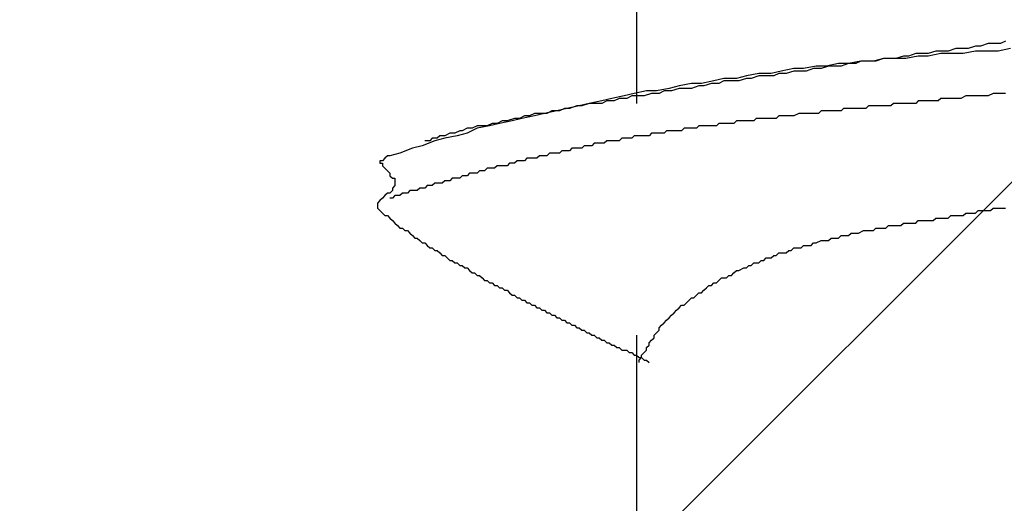
# Model space of a CAD drawing. Units: millimetres. Extents: x 0 to 2760, y 0 to 1910.
# Drawn here: x 1233 to 1238, y 864 to 866 of the extents above; entities that cross this region are included whole.
import ezdxf

# ---------------------------------------------------------------- set-up
doc = ezdxf.new("R2010")
doc.units = ezdxf.units.MM
doc.layers.add('HATCH', color=9, linetype='Continuous', lineweight=9)
doc.layers.add('KANAMONO_SCREW', color=4, linetype='Continuous')

msp = doc.modelspace()

# ---------------------------------------------------------------- linework, layer by layer
at = {"layer": 'HATCH', "linetype": 'Continuous'}
msp.add_line((1223.3325, 850), (1258.3325, 885), dxfattribs=at)
at = {"layer": 'KANAMONO_SCREW'}
for p, q in [((1236.5887, 866.7509), (1236.5887, 865.5358)), ((1238.3549, 865.8365), (1238.3173, 865.8239)), ((1238.38, 865.8365), (1238.3549, 865.8365)), ((1238.4175, 865.8365), (1238.38, 865.8365)), ((1238.4426, 865.849), (1238.4175, 865.8365)), ((1237.9916, 865.7863), (1237.9541, 865.7738)), ((1238.0292, 865.7863), (1237.9916, 865.7863)), ((1238.0543, 865.7863), (1238.0292, 865.7863)), ((1238.0919, 865.7989), (1238.0543, 865.7863)), ((1238.1169, 865.7863), (1238.0543, 865.7738)), ((1238.1294, 865.7989), (1238.0919, 865.7989)), ((1238.1795, 865.7863), (1238.1169, 865.7863)), ((1238.1545, 865.7989), (1238.1294, 865.7989)), ((1238.1921, 865.8114), (1238.1545, 865.7989)), ((1238.2296, 865.7863), (1238.1795, 865.7863)), ((1238.2296, 865.8114), (1238.1921, 865.8114)), ((1238.2547, 865.8114), (1238.2296, 865.8114)), ((1238.2923, 865.7989), (1238.2296, 865.7863)), ((1238.2923, 865.8239), (1238.2547, 865.8114)), ((1238.3173, 865.8239), (1238.2923, 865.8239)), ((1238.3424, 865.7989), (1238.2923, 865.7989)), ((1238.405, 865.7989), (1238.3424, 865.7989)), ((1238.4676, 865.8114), (1238.405, 865.7989)), ((1237.6033, 865.7362), (1237.5407, 865.7237)), ((1237.6534, 865.7362), (1237.6033, 865.7362)), ((1237.6534, 865.7362), (1237.6159, 865.7237)), ((1237.7161, 865.7488), (1237.6534, 865.7362)), ((1237.691, 865.7362), (1237.6534, 865.7362)), ((1237.7161, 865.7488), (1237.691, 865.7362)), ((1237.7787, 865.7488), (1237.7161, 865.7488)), ((1237.7537, 865.7488), (1237.7161, 865.7488)), ((1237.7912, 865.7488), (1237.7537, 865.7488)), ((1237.8288, 865.7613), (1237.7787, 865.7488)), ((1237.8288, 865.7613), (1237.7912, 865.7488)), ((1237.8914, 865.7613), (1237.8288, 865.7613)), ((1237.8539, 865.7613), (1237.8288, 865.7613)), ((1237.8914, 865.7613), (1237.8539, 865.7613)), ((1237.929, 865.7738), (1237.8914, 865.7613)), ((1237.9415, 865.7613), (1237.8914, 865.7613)), ((1237.9541, 865.7738), (1237.929, 865.7738)), ((1238.0042, 865.7738), (1237.9415, 865.7613)), ((1238.0543, 865.7738), (1238.0042, 865.7738)), ((1237.2025, 865.6861), (1237.1399, 865.6736)), ((1237.2651, 865.6861), (1237.2025, 865.6861)), ((1237.3152, 865.6987), (1237.2651, 865.6861)), ((1237.3027, 865.6861), (1237.2777, 865.6736)), ((1237.3403, 865.6861), (1237.3027, 865.6861)), ((1237.3779, 865.7112), (1237.3152, 865.6987)), ((1237.3779, 865.6987), (1237.3403, 865.6861)), ((1237.428, 865.7112), (1237.3779, 865.7112)), ((1237.4154, 865.6987), (1237.3779, 865.6987)), ((1237.4405, 865.6987), (1237.4154, 865.6987)), ((1237.4906, 865.7237), (1237.428, 865.7112)), ((1237.4781, 865.7112), (1237.4405, 865.6987)), ((1237.5157, 865.7112), (1237.4781, 865.7112)), ((1237.5407, 865.7237), (1237.4906, 865.7237)), ((1237.5532, 865.7237), (1237.5157, 865.7112)), ((1237.5783, 865.7237), (1237.5532, 865.7237)), ((1237.6159, 865.7237), (1237.5783, 865.7237)), ((1236.8643, 865.636), (1236.8017, 865.6235)), ((1236.9144, 865.636), (1236.8643, 865.636)), ((1236.977, 865.6486), (1236.9144, 865.636)), ((1236.9645, 865.636), (1236.9269, 865.6235)), ((1237.0021, 865.636), (1236.9645, 865.636)), ((1237.0271, 865.6611), (1236.977, 865.6486)), ((1237.0271, 865.6486), (1237.0021, 865.636)), ((1237.0898, 865.6611), (1237.0271, 865.6611)), ((1237.0647, 865.6486), (1237.0271, 865.6486)), ((1237.1023, 865.6486), (1237.0647, 865.6486)), ((1237.1399, 865.6736), (1237.0898, 865.6611)), ((1237.1399, 865.6611), (1237.1023, 865.6486)), ((1237.1649, 865.6611), (1237.1399, 865.6611)), ((1237.2025, 865.6736), (1237.1649, 865.6611)), ((1237.2401, 865.6736), (1237.2025, 865.6736)), ((1237.2777, 865.6736), (1237.2401, 865.6736)), ((1236.5762, 865.5859), (1236.5261, 865.5734)), ((1236.6388, 865.5985), (1236.5762, 865.5859)), ((1236.6639, 865.5859), (1236.6263, 865.5734)), ((1236.6889, 865.5985), (1236.6388, 865.5985)), ((1236.7015, 865.5859), (1236.6639, 865.5859)), ((1236.7516, 865.611), (1236.6889, 865.5985)), ((1236.7265, 865.5985), (1236.7015, 865.5859)), ((1236.7641, 865.5985), (1236.7265, 865.5985)), ((1236.8017, 865.6235), (1236.7516, 865.611)), ((1236.8017, 865.611), (1236.7641, 865.5985)), ((1236.8267, 865.611), (1236.8017, 865.611)), ((1236.8643, 865.611), (1236.8267, 865.611)), ((1236.9019, 865.6235), (1236.8643, 865.611)), ((1236.9269, 865.6235), (1236.9019, 865.6235)), ((1238.38, 865.5859), (1238.3549, 865.5734)), ((1238.405, 865.5859), (1238.38, 865.5859)), ((1238.4301, 865.5859), (1238.405, 865.5859)), ((1238.4426, 865.5859), (1238.4301, 865.5859)), ((1236.3507, 865.5358), (1236.3006, 865.5233)), ((1236.3507, 865.5358), (1236.3132, 865.5233)), ((1236.4134, 865.5484), (1236.3507, 865.5358)), ((1236.3758, 865.5358), (1236.3507, 865.5358)), ((1236.4134, 865.5358), (1236.3758, 865.5358)), ((1236.4635, 865.5609), (1236.4134, 865.5484)), ((1236.4384, 865.5484), (1236.4134, 865.5358)), ((1236.476, 865.5484), (1236.4384, 865.5484)), ((1236.5261, 865.5734), (1236.4635, 865.5609)), ((1236.501, 865.5609), (1236.476, 865.5484)), ((1236.5386, 865.5609), (1236.501, 865.5609)), ((1236.5637, 865.5734), (1236.5386, 865.5609)), ((1236.6013, 865.5734), (1236.5637, 865.5734)), ((1236.6263, 865.5734), (1236.6013, 865.5734)), ((1237.8789, 865.5358), (1237.8664, 865.5233)), ((1237.8914, 865.5358), (1237.8789, 865.5358)), ((1237.904, 865.5358), (1237.8914, 865.5358)), ((1237.9165, 865.5358), (1237.904, 865.5358)), ((1237.929, 865.5358), (1237.9165, 865.5358)), ((1237.9415, 865.5358), (1237.929, 865.5358)), ((1237.9666, 865.5358), (1237.9415, 865.5358)), ((1237.9791, 865.5358), (1237.9666, 865.5358)), ((1237.9916, 865.5358), (1237.9791, 865.5358)), ((1238.0042, 865.5484), (1237.9916, 865.5358)), ((1238.0167, 865.5484), (1238.0042, 865.5484)), ((1238.0292, 865.5484), (1238.0167, 865.5484)), ((1238.0418, 865.5484), (1238.0292, 865.5484)), ((1238.0543, 865.5484), (1238.0418, 865.5484)), ((1238.0668, 865.5484), (1238.0543, 865.5484)), ((1238.0793, 865.5484), (1238.0668, 865.5484)), ((1238.1044, 865.5484), (1238.0793, 865.5484)), ((1238.1169, 865.5609), (1238.1044, 865.5484)), ((1238.1294, 865.5609), (1238.1169, 865.5609)), ((1238.142, 865.5609), (1238.1294, 865.5609)), ((1238.1545, 865.5609), (1238.142, 865.5609)), ((1238.167, 865.5609), (1238.1545, 865.5609)), ((1238.1795, 865.5609), (1238.167, 865.5609)), ((1238.1921, 865.5609), (1238.1795, 865.5609)), ((1238.2046, 865.5609), (1238.1921, 865.5609)), ((1238.2171, 865.5609), (1238.2046, 865.5609)), ((1238.2422, 865.5734), (1238.2171, 865.5609)), ((1238.2547, 865.5734), (1238.2422, 865.5734)), ((1238.2672, 865.5734), (1238.2547, 865.5734)), ((1238.2797, 865.5734), (1238.2672, 865.5734)), ((1238.2923, 865.5734), (1238.2797, 865.5734)), ((1238.3173, 865.5734), (1238.2923, 865.5734)), ((1238.3424, 865.5734), (1238.3173, 865.5734)), ((1238.3549, 865.5734), (1238.3424, 865.5734)), ((1236.0752, 865.4857), (1236.0501, 865.4732)), ((1236.1253, 865.4857), (1236.0752, 865.4732)), ((1236.1127, 865.4857), (1236.0752, 865.4857)), ((1236.1378, 865.4857), (1236.1127, 865.4857)), ((1236.1879, 865.4982), (1236.1253, 865.4857)), ((1236.1628, 865.4982), (1236.1378, 865.4857)), ((1236.2004, 865.4982), (1236.1628, 865.4982)), ((1236.238, 865.5108), (1236.1879, 865.4982)), ((1236.2255, 865.5108), (1236.2004, 865.4982)), ((1236.2505, 865.5108), (1236.2255, 865.5108)), ((1236.3006, 865.5233), (1236.238, 865.5108)), ((1236.2881, 865.5233), (1236.2505, 865.5108)), ((1236.3132, 865.5233), (1236.2881, 865.5233)), ((1237.4029, 865.4857), (1237.3779, 865.4732)), ((1237.4154, 865.4857), (1237.4029, 865.4857)), ((1237.428, 865.4857), (1237.4154, 865.4857)), ((1237.4405, 865.4857), (1237.428, 865.4857)), ((1237.453, 865.4857), (1237.4405, 865.4857)), ((1237.4656, 865.4857), (1237.453, 865.4857)), ((1237.4781, 865.4857), (1237.4656, 865.4857)), ((1237.4906, 865.4857), (1237.4781, 865.4857)), ((1237.5031, 865.4857), (1237.4906, 865.4857)), ((1237.5157, 865.4982), (1237.5031, 865.4857)), ((1237.5282, 865.4982), (1237.5157, 865.4982)), ((1237.5532, 865.4982), (1237.5282, 865.4982)), ((1237.5658, 865.4982), (1237.5532, 865.4982)), ((1237.5783, 865.4982), (1237.5658, 865.4982)), ((1237.5908, 865.4982), (1237.5783, 865.4982)), ((1237.6033, 865.4982), (1237.5908, 865.4982)), ((1237.6159, 865.4982), (1237.6033, 865.4982)), ((1237.6284, 865.5108), (1237.6159, 865.4982)), ((1237.6409, 865.5108), (1237.6284, 865.5108)), ((1237.6534, 865.5108), (1237.6409, 865.5108)), ((1237.666, 865.5108), (1237.6534, 865.5108)), ((1237.691, 865.5108), (1237.666, 865.5108)), ((1237.7035, 865.5108), (1237.691, 865.5108)), ((1237.7161, 865.5108), (1237.7035, 865.5108)), ((1237.7286, 865.5108), (1237.7161, 865.5108)), ((1237.7411, 865.5108), (1237.7286, 865.5108)), ((1237.7537, 865.5233), (1237.7411, 865.5108)), ((1237.7662, 865.5233), (1237.7537, 865.5233)), ((1237.7787, 865.5233), (1237.7662, 865.5233)), ((1237.7912, 865.5233), (1237.7787, 865.5233)), ((1237.8038, 865.5233), (1237.7912, 865.5233)), ((1237.8288, 865.5233), (1237.8038, 865.5233)), ((1237.8413, 865.5233), (1237.8288, 865.5233)), ((1237.8539, 865.5233), (1237.8413, 865.5233)), ((1237.8664, 865.5233), (1237.8539, 865.5233)), ((1235.8622, 865.4356), (1235.8372, 865.4231)), ((1235.8998, 865.4356), (1235.8497, 865.4231)), ((1235.8873, 865.4356), (1235.8622, 865.4356)), ((1235.9123, 865.4481), (1235.8873, 865.4356)), ((1235.9624, 865.4481), (1235.8998, 865.4356)), ((1235.9374, 865.4481), (1235.9123, 865.4481)), ((1235.9749, 865.4607), (1235.9374, 865.4481)), ((1236.0125, 865.4607), (1235.9624, 865.4481)), ((1236, 865.4607), (1235.9749, 865.4607)), ((1236.0251, 865.4732), (1236, 865.4607)), ((1236.0752, 865.4732), (1236.0125, 865.4607)), ((1236.0501, 865.4732), (1236.0251, 865.4732)), ((1237.0021, 865.4356), (1236.9896, 865.4231)), ((1237.0146, 865.4356), (1237.0021, 865.4356)), ((1237.0271, 865.4356), (1237.0146, 865.4356)), ((1237.0397, 865.4356), (1237.0271, 865.4356)), ((1237.0522, 865.4356), (1237.0397, 865.4356)), ((1237.0647, 865.4356), (1237.0522, 865.4356)), ((1237.0772, 865.4356), (1237.0647, 865.4356)), ((1237.0898, 865.4481), (1237.0772, 865.4356)), ((1237.1148, 865.4481), (1237.0898, 865.4481)), ((1237.1273, 865.4481), (1237.1148, 865.4481)), ((1237.1399, 865.4481), (1237.1273, 865.4481)), ((1237.1524, 865.4481), (1237.1399, 865.4481)), ((1237.1649, 865.4481), (1237.1524, 865.4481)), ((1237.1775, 865.4481), (1237.1649, 865.4481)), ((1237.19, 865.4607), (1237.1775, 865.4481)), ((1237.2025, 865.4607), (1237.19, 865.4607)), ((1237.215, 865.4607), (1237.2025, 865.4607)), ((1237.2276, 865.4607), (1237.215, 865.4607)), ((1237.2401, 865.4607), (1237.2276, 865.4607)), ((1237.2651, 865.4607), (1237.2401, 865.4607)), ((1237.2777, 865.4607), (1237.2651, 865.4607)), ((1237.2902, 865.4607), (1237.2777, 865.4607)), ((1237.3027, 865.4732), (1237.2902, 865.4607)), ((1237.3152, 865.4732), (1237.3027, 865.4732)), ((1237.3278, 865.4732), (1237.3152, 865.4732)), ((1237.3403, 865.4732), (1237.3278, 865.4732)), ((1237.3528, 865.4732), (1237.3403, 865.4732)), ((1237.3653, 865.4732), (1237.3528, 865.4732)), ((1237.3779, 865.4732), (1237.3653, 865.4732)), ((1235.6493, 865.3855), (1235.6242, 865.373)), ((1235.6743, 865.3855), (1235.6493, 865.3855)), ((1235.6994, 865.398), (1235.6743, 865.3855)), ((1235.737, 865.3855), (1235.6868, 865.373)), ((1235.7119, 865.398), (1235.6994, 865.398)), ((1235.737, 865.4106), (1235.7119, 865.398)), ((1235.7871, 865.4106), (1235.737, 865.3855)), ((1235.762, 865.4106), (1235.737, 865.4106)), ((1235.7871, 865.4231), (1235.762, 865.4106)), ((1235.8497, 865.4231), (1235.7871, 865.4106)), ((1235.8121, 865.4231), (1235.7871, 865.4231)), ((1235.8372, 865.4231), (1235.8121, 865.4231)), ((1236.6639, 865.3855), (1236.6514, 865.373)), ((1236.6764, 865.3855), (1236.6639, 865.3855)), ((1236.6889, 865.3855), (1236.6764, 865.3855)), ((1236.7015, 865.3855), (1236.6889, 865.3855)), ((1236.714, 865.3855), (1236.7015, 865.3855)), ((1236.7265, 865.3855), (1236.714, 865.3855)), ((1236.739, 865.398), (1236.7265, 865.3855)), ((1236.7516, 865.398), (1236.739, 865.398)), ((1236.7641, 865.398), (1236.7516, 865.398)), ((1236.7766, 865.398), (1236.7641, 865.398)), ((1236.8017, 865.398), (1236.7766, 865.398)), ((1236.8142, 865.398), (1236.8017, 865.398)), ((1236.8267, 865.4106), (1236.8142, 865.398)), ((1236.8392, 865.4106), (1236.8267, 865.4106)), ((1236.8518, 865.4106), (1236.8392, 865.4106)), ((1236.8643, 865.4106), (1236.8518, 865.4106)), ((1236.8768, 865.4106), (1236.8643, 865.4106)), ((1236.8894, 865.4106), (1236.8768, 865.4106)), ((1236.9019, 865.4231), (1236.8894, 865.4106)), ((1236.9144, 865.4231), (1236.9019, 865.4231)), ((1236.9269, 865.4231), (1236.9144, 865.4231)), ((1236.9395, 865.4231), (1236.9269, 865.4231)), ((1236.9645, 865.4231), (1236.9395, 865.4231)), ((1236.977, 865.4231), (1236.9645, 865.4231)), ((1236.9896, 865.4231), (1236.977, 865.4231)), ((1235.5741, 865.3479), (1235.5115, 865.3229)), ((1235.5491, 865.3479), (1235.524, 865.3479)), ((1235.5616, 865.3605), (1235.5491, 865.3479)), ((1235.5866, 865.3605), (1235.5616, 865.3605)), ((1235.6242, 865.3605), (1235.5741, 865.3479)), ((1235.5992, 865.373), (1235.5866, 865.3605)), ((1235.6242, 865.373), (1235.5992, 865.373)), ((1235.6868, 865.373), (1235.6242, 865.3605)), ((1236.3758, 865.3354), (1236.3633, 865.3229)), ((1236.3883, 865.3354), (1236.3758, 865.3354)), ((1236.4008, 865.3354), (1236.3883, 865.3354)), ((1236.4134, 865.3354), (1236.4008, 865.3354)), ((1236.4259, 865.3354), (1236.4134, 865.3354)), ((1236.4384, 865.3479), (1236.4259, 865.3354)), ((1236.4509, 865.3479), (1236.4384, 865.3479)), ((1236.4635, 865.3479), (1236.4509, 865.3479)), ((1236.476, 865.3479), (1236.4635, 865.3479)), ((1236.4885, 865.3479), (1236.476, 865.3479)), ((1236.501, 865.3479), (1236.4885, 865.3479)), ((1236.5136, 865.3605), (1236.501, 865.3479)), ((1236.5261, 865.3605), (1236.5136, 865.3605)), ((1236.5386, 865.3605), (1236.5261, 865.3605)), ((1236.5511, 865.3605), (1236.5386, 865.3605)), ((1236.5637, 865.3605), (1236.5511, 865.3605)), ((1236.5762, 865.373), (1236.5637, 865.3605)), ((1236.5887, 865.373), (1236.5762, 865.373)), ((1236.6013, 865.373), (1236.5887, 865.373)), ((1236.6138, 865.373), (1236.6013, 865.373)), ((1236.6388, 865.373), (1236.6138, 865.373)), ((1236.6514, 865.373), (1236.6388, 865.373)), ((1235.3987, 865.2853), (1235.3486, 865.2728)), ((1235.4614, 865.3104), (1235.3987, 865.2853)), ((1235.5115, 865.3229), (1235.4614, 865.3104)), ((1236.1503, 865.2853), (1236.1378, 865.2728)), ((1236.1628, 865.2853), (1236.1503, 865.2853)), ((1236.1754, 865.2853), (1236.1628, 865.2853)), ((1236.1879, 865.2853), (1236.1754, 865.2853)), ((1236.2004, 865.2853), (1236.1879, 865.2853)), ((1236.2129, 865.2978), (1236.2004, 865.2853)), ((1236.2255, 865.2978), (1236.2129, 865.2978)), ((1236.238, 865.2978), (1236.2255, 865.2978)), ((1236.2505, 865.2978), (1236.238, 865.2978)), ((1236.263, 865.3104), (1236.2505, 865.2978)), ((1236.2756, 865.3104), (1236.263, 865.3104)), ((1236.2881, 865.3104), (1236.2756, 865.3104)), ((1236.3006, 865.3104), (1236.2881, 865.3104)), ((1236.3132, 865.3104), (1236.3006, 865.3104)), ((1236.3257, 865.3229), (1236.3132, 865.3104)), ((1236.3382, 865.3229), (1236.3257, 865.3229)), ((1236.3507, 865.3229), (1236.3382, 865.3229)), ((1236.3633, 865.3229), (1236.3507, 865.3229)), ((1235.3111, 865.2477), (1235.2985, 865.2477)), ((1235.2985, 865.2477), (1235.2985, 865.2352)), ((1235.2985, 865.2352), (1235.3111, 865.2352)), ((1235.3236, 865.2603), (1235.3111, 865.2477)), ((1235.3111, 865.2352), (1235.3111, 865.2227)), ((1235.3361, 865.2728), (1235.3236, 865.2603)), ((1235.3486, 865.2728), (1235.3361, 865.2728)), ((1235.9499, 865.2352), (1235.9374, 865.2227)), ((1235.9624, 865.2352), (1235.9499, 865.2352)), ((1235.9749, 865.2352), (1235.9624, 865.2352)), ((1235.9875, 865.2477), (1235.9749, 865.2352)), ((1236, 865.2477), (1235.9875, 865.2477)), ((1236.0125, 865.2477), (1236, 865.2477)), ((1236.0251, 865.2477), (1236.0125, 865.2477)), ((1236.0376, 865.2603), (1236.0251, 865.2477)), ((1236.0501, 865.2603), (1236.0376, 865.2603)), ((1236.0626, 865.2603), (1236.0501, 865.2603)), ((1236.0752, 865.2603), (1236.0626, 865.2603)), ((1236.0877, 865.2603), (1236.0752, 865.2603)), ((1236.1002, 865.2728), (1236.0877, 865.2603)), ((1236.1127, 865.2728), (1236.1002, 865.2728)), ((1236.1253, 865.2728), (1236.1127, 865.2728)), ((1236.1378, 865.2728), (1236.1253, 865.2728)), ((1235.3111, 865.2227), (1235.3236, 865.2101)), ((1235.3236, 865.2101), (1235.3361, 865.1976)), ((1235.3361, 865.1976), (1235.3486, 865.1851)), ((1235.3486, 865.1851), (1235.3486, 865.1726)), ((1235.7495, 865.1851), (1235.737, 865.1726)), ((1235.762, 865.1851), (1235.7495, 865.1851)), ((1235.7745, 865.1851), (1235.762, 865.1851)), ((1235.7871, 865.1851), (1235.7745, 865.1851)), ((1235.7996, 865.1976), (1235.7871, 865.1851)), ((1235.8121, 865.1976), (1235.7996, 865.1976)), ((1235.8246, 865.1976), (1235.8121, 865.1976)), ((1235.8372, 865.2101), (1235.8246, 865.1976)), ((1235.8497, 865.2101), (1235.8372, 865.2101)), ((1235.8622, 865.2101), (1235.8497, 865.2101)), ((1235.8747, 865.2101), (1235.8622, 865.2101)), ((1235.8873, 865.2227), (1235.8747, 865.2101)), ((1235.8998, 865.2227), (1235.8873, 865.2227)), ((1235.9123, 865.2227), (1235.8998, 865.2227)), ((1235.9248, 865.2227), (1235.9123, 865.2227)), ((1235.9374, 865.2227), (1235.9248, 865.2227)), ((1235.3486, 865.1726), (1235.3612, 865.16)), ((1235.3612, 865.16), (1235.3737, 865.16)), ((1235.3737, 865.16), (1235.3737, 865.1475)), ((1235.3737, 865.1475), (1235.3737, 865.135)), ((1235.3737, 865.135), (1235.3737, 865.1225)), ((1235.5741, 865.135), (1235.5616, 865.1225)), ((1235.5866, 865.135), (1235.5741, 865.135)), ((1235.5992, 865.135), (1235.5866, 865.135)), ((1235.6117, 865.135), (1235.5992, 865.135)), ((1235.6242, 865.1475), (1235.6117, 865.135)), ((1235.6367, 865.1475), (1235.6242, 865.1475)), ((1235.6493, 865.1475), (1235.6367, 865.1475)), ((1235.6618, 865.16), (1235.6493, 865.1475)), ((1235.6743, 865.16), (1235.6618, 865.16)), ((1235.6868, 865.16), (1235.6743, 865.16)), ((1235.6994, 865.16), (1235.6868, 865.16)), ((1235.7119, 865.1726), (1235.6994, 865.16)), ((1235.7244, 865.1726), (1235.7119, 865.1726)), ((1235.737, 865.1726), (1235.7244, 865.1726)), ((1235.3361, 865.0849), (1235.3236, 865.0724)), ((1235.3486, 865.0849), (1235.3361, 865.0849)), ((1235.3612, 865.0974), (1235.3486, 865.0849)), ((1235.3737, 865.1225), (1235.3612, 865.1099)), ((1235.3612, 865.1099), (1235.3612, 865.0974)), ((1235.4113, 865.0849), (1235.3987, 865.0724)), ((1235.4238, 865.0849), (1235.4113, 865.0849)), ((1235.4363, 865.0849), (1235.4238, 865.0849)), ((1235.4489, 865.0974), (1235.4363, 865.0849)), ((1235.4614, 865.0974), (1235.4489, 865.0974)), ((1235.4739, 865.0974), (1235.4614, 865.0974)), ((1235.4864, 865.0974), (1235.4739, 865.0974)), ((1235.499, 865.1099), (1235.4864, 865.0974)), ((1235.5115, 865.1099), (1235.499, 865.1099)), ((1235.524, 865.1099), (1235.5115, 865.1099)), ((1235.5365, 865.1225), (1235.524, 865.1099)), ((1235.5491, 865.1225), (1235.5365, 865.1225)), ((1235.5616, 865.1225), (1235.5491, 865.1225)), ((1235.2985, 865.0473), (1235.286, 865.0348)), ((1235.286, 865.0348), (1235.286, 865.0223)), ((1235.3111, 865.0598), (1235.2985, 865.0473)), ((1235.3236, 865.0724), (1235.3111, 865.0598)), ((1235.3612, 865.0598), (1235.3486, 865.0598)), ((1235.3737, 865.0724), (1235.3612, 865.0598)), ((1235.3862, 865.0724), (1235.3737, 865.0724)), ((1235.3987, 865.0724), (1235.3862, 865.0724)), ((1235.286, 865.0223), (1235.286, 865.0097)), ((1235.286, 865.0097), (1235.2985, 864.9972)), ((1235.2985, 864.9972), (1235.3111, 864.9847)), ((1235.3111, 864.9847), (1235.3236, 864.9722)), ((1238.2296, 864.9722), (1238.2422, 864.9847)), ((1238.2422, 864.9847), (1238.2547, 864.9847)), ((1238.2547, 864.9847), (1238.2797, 864.9847)), ((1238.2797, 864.9847), (1238.2923, 864.9847)), ((1238.2923, 864.9847), (1238.3048, 864.9972)), ((1238.3048, 864.9972), (1238.3299, 864.9972)), ((1238.3299, 864.9972), (1238.3424, 864.9972)), ((1238.3424, 864.9972), (1238.3674, 864.9972)), ((1238.3674, 864.9972), (1238.38, 865.0097)), ((1238.38, 865.0097), (1238.405, 865.0097)), ((1238.405, 865.0097), (1238.4301, 865.0097)), ((1238.4301, 865.0097), (1238.4426, 865.0097)), ((1235.3236, 864.9722), (1235.3361, 864.9722)), ((1235.3361, 864.9722), (1235.3486, 864.9596)), ((1235.3486, 864.9596), (1235.3612, 864.9471)), ((1235.3612, 864.9471), (1235.3737, 864.9346)), ((1237.9916, 864.9346), (1238.0042, 864.9471)), ((1238.0042, 864.9471), (1238.0167, 864.9471)), ((1238.0167, 864.9471), (1238.0292, 864.9471)), ((1238.0292, 864.9471), (1238.0418, 864.9471)), ((1238.0418, 864.9471), (1238.0543, 864.9471)), ((1238.0543, 864.9471), (1238.0668, 864.9471)), ((1238.0668, 864.9471), (1238.0793, 864.9471)), ((1238.0793, 864.9471), (1238.0919, 864.9596)), ((1238.0919, 864.9596), (1238.1044, 864.9596)), ((1238.1044, 864.9596), (1238.1169, 864.9596)), ((1238.1169, 864.9596), (1238.1294, 864.9596)), ((1238.1294, 864.9596), (1238.142, 864.9596)), ((1238.142, 864.9596), (1238.1545, 864.9596)), ((1238.1545, 864.9596), (1238.167, 864.9722)), ((1238.167, 864.9722), (1238.1795, 864.9722)), ((1238.1795, 864.9722), (1238.1921, 864.9722)), ((1238.1921, 864.9722), (1238.2046, 864.9722)), ((1238.2046, 864.9722), (1238.2171, 864.9722)), ((1238.2171, 864.9722), (1238.2296, 864.9722)), ((1235.3737, 864.9346), (1235.3862, 864.922)), ((1235.3862, 864.922), (1235.3987, 864.9095)), ((1235.3987, 864.9095), (1235.4113, 864.9095)), ((1235.4113, 864.9095), (1235.4238, 864.897)), ((1235.4238, 864.897), (1235.4363, 864.897)), ((1235.4363, 864.897), (1235.4489, 864.8845)), ((1237.7035, 864.8845), (1237.7286, 864.897)), ((1237.7286, 864.897), (1237.7411, 864.897)), ((1237.7411, 864.897), (1237.7537, 864.897)), ((1237.7537, 864.897), (1237.7662, 864.897)), ((1237.7662, 864.897), (1237.7787, 864.897)), ((1237.7787, 864.897), (1237.7912, 864.9095)), ((1237.7912, 864.9095), (1237.8163, 864.9095)), ((1237.8163, 864.9095), (1237.8288, 864.9095)), ((1237.8288, 864.9095), (1237.8413, 864.9095)), ((1237.8413, 864.9095), (1237.8539, 864.922)), ((1237.8539, 864.922), (1237.8664, 864.922)), ((1237.8664, 864.922), (1237.8789, 864.922)), ((1237.8789, 864.922), (1237.8914, 864.922)), ((1237.8914, 864.922), (1237.904, 864.922)), ((1237.904, 864.922), (1237.9165, 864.922)), ((1237.9165, 864.922), (1237.929, 864.9346)), ((1237.929, 864.9346), (1237.9415, 864.9346)), ((1237.9415, 864.9346), (1237.9541, 864.9346)), ((1237.9541, 864.9346), (1237.9666, 864.9346)), ((1237.9666, 864.9346), (1237.9791, 864.9346)), ((1237.9791, 864.9346), (1237.9916, 864.9346)), ((1235.4489, 864.8845), (1235.4614, 864.8719)), ((1235.4614, 864.8719), (1235.4739, 864.8594)), ((1235.4739, 864.8594), (1235.4864, 864.8594)), ((1235.4864, 864.8594), (1235.499, 864.8469)), ((1235.499, 864.8469), (1235.5115, 864.8344)), ((1237.4906, 864.8344), (1237.5157, 864.8469)), ((1237.5157, 864.8469), (1237.5282, 864.8469)), ((1237.5282, 864.8469), (1237.5407, 864.8469)), ((1237.5407, 864.8469), (1237.5532, 864.8469)), ((1237.5532, 864.8469), (1237.5658, 864.8594)), ((1237.5658, 864.8594), (1237.5908, 864.8594)), ((1237.5908, 864.8594), (1237.6033, 864.8594)), ((1237.6033, 864.8594), (1237.6159, 864.8719)), ((1237.6159, 864.8719), (1237.6284, 864.8719)), ((1237.6284, 864.8719), (1237.6534, 864.8719)), ((1237.6534, 864.8719), (1237.666, 864.8845)), ((1237.666, 864.8845), (1237.6785, 864.8845)), ((1237.6785, 864.8845), (1237.691, 864.8845)), ((1237.691, 864.8845), (1237.7035, 864.8845)), ((1235.5115, 864.8344), (1235.524, 864.8344)), ((1235.524, 864.8344), (1235.5365, 864.8218)), ((1235.5365, 864.8218), (1235.5491, 864.8093)), ((1235.5491, 864.8093), (1235.5616, 864.8093)), ((1235.5616, 864.8093), (1235.5741, 864.7968)), ((1235.5741, 864.7968), (1235.5866, 864.7968)), ((1235.5866, 864.7968), (1235.5992, 864.7843)), ((1237.3403, 864.7843), (1237.3528, 864.7968)), ((1237.3528, 864.7968), (1237.3653, 864.7968)), ((1237.3653, 864.7968), (1237.3779, 864.8093)), ((1237.3779, 864.8093), (1237.4029, 864.8093)), ((1237.4029, 864.8093), (1237.4154, 864.8093)), ((1237.4154, 864.8093), (1237.428, 864.8218)), ((1237.428, 864.8218), (1237.453, 864.8218)), ((1237.453, 864.8218), (1237.4656, 864.8218)), ((1237.4656, 864.8218), (1237.4781, 864.8344)), ((1237.4781, 864.8344), (1237.4906, 864.8344)), ((1235.5992, 864.7843), (1235.6117, 864.7717)), ((1235.6117, 864.7717), (1235.6242, 864.7717)), ((1235.6242, 864.7717), (1235.6367, 864.7592)), ((1235.6367, 864.7592), (1235.6493, 864.7467)), ((1235.6493, 864.7467), (1235.6618, 864.7467)), ((1235.6618, 864.7467), (1235.6743, 864.7342)), ((1237.2025, 864.7342), (1237.215, 864.7467)), ((1237.215, 864.7467), (1237.2276, 864.7467)), ((1237.2276, 864.7467), (1237.2401, 864.7592)), ((1237.2401, 864.7592), (1237.2651, 864.7592)), ((1237.2651, 864.7592), (1237.2777, 864.7717)), ((1237.2777, 864.7717), (1237.2902, 864.7717)), ((1237.2902, 864.7717), (1237.3027, 864.7843)), ((1237.3027, 864.7843), (1237.3152, 864.7843)), ((1237.3152, 864.7843), (1237.3403, 864.7843)), ((1235.6743, 864.7342), (1235.6868, 864.7342)), ((1235.6868, 864.7342), (1235.6994, 864.7216)), ((1235.6994, 864.7216), (1235.7119, 864.7216)), ((1235.7119, 864.7216), (1235.7244, 864.7091)), ((1235.7244, 864.7091), (1235.737, 864.7091)), ((1235.737, 864.7091), (1235.7495, 864.6966)), ((1235.7495, 864.6966), (1235.762, 864.6841)), ((1237.0772, 864.6841), (1237.0898, 864.6966)), ((1237.0898, 864.6966), (1237.1023, 864.6966)), ((1237.1023, 864.6966), (1237.1273, 864.7091)), ((1237.1273, 864.7091), (1237.1399, 864.7091)), ((1237.1399, 864.7091), (1237.1524, 864.7216)), ((1237.1524, 864.7216), (1237.1649, 864.7216)), ((1237.1649, 864.7216), (1237.1775, 864.7342)), ((1237.1775, 864.7342), (1237.2025, 864.7342)), ((1235.762, 864.6841), (1235.7745, 864.6841)), ((1235.7745, 864.6841), (1235.7871, 864.6715)), ((1235.7871, 864.6715), (1235.7996, 864.6715)), ((1235.7996, 864.6715), (1235.8121, 864.659)), ((1235.8121, 864.659), (1235.8246, 864.6465)), ((1235.8246, 864.6465), (1235.8372, 864.6465)), ((1235.8372, 864.6465), (1235.8497, 864.6339)), ((1236.9896, 864.6339), (1237.0021, 864.6465)), ((1237.0021, 864.6465), (1237.0146, 864.659)), ((1237.0146, 864.659), (1237.0397, 864.659)), ((1237.0397, 864.659), (1237.0522, 864.6715)), ((1237.0522, 864.6715), (1237.0647, 864.6715)), ((1237.0647, 864.6715), (1237.0772, 864.6841)), ((1235.8497, 864.6339), (1235.8622, 864.6339)), ((1235.8622, 864.6339), (1235.8747, 864.6214)), ((1235.8747, 864.6214), (1235.8873, 864.6214)), ((1235.8873, 864.6214), (1235.8998, 864.6089)), ((1235.8998, 864.6089), (1235.9123, 864.6089)), ((1235.9123, 864.6089), (1235.9248, 864.5964)), ((1235.9248, 864.5964), (1235.9374, 864.5964)), ((1235.9374, 864.5964), (1235.9499, 864.5838)), ((1236.9144, 864.5838), (1236.9269, 864.5964)), ((1236.9269, 864.5964), (1236.9395, 864.6089)), ((1236.9395, 864.6089), (1236.952, 864.6214)), ((1236.952, 864.6214), (1236.9645, 864.6214)), ((1236.9645, 864.6214), (1236.977, 864.6339)), ((1236.977, 864.6339), (1236.9896, 864.6339)), ((1235.9499, 864.5838), (1235.9624, 864.5713)), ((1235.9624, 864.5713), (1235.9749, 864.5713)), ((1235.9749, 864.5713), (1235.9875, 864.5588)), ((1235.9875, 864.5588), (1236, 864.5588)), ((1236, 864.5588), (1236.0125, 864.5463)), ((1236.0125, 864.5463), (1236.0251, 864.5463)), ((1236.0251, 864.5463), (1236.0376, 864.5337)), ((1236.8392, 864.5337), (1236.8518, 864.5463)), ((1236.8518, 864.5463), (1236.8643, 864.5588)), ((1236.8643, 864.5588), (1236.8768, 864.5588)), ((1236.8768, 864.5588), (1236.8894, 864.5713)), ((1236.8894, 864.5713), (1236.9019, 864.5838)), ((1236.9019, 864.5838), (1236.9144, 864.5838)), ((1236.0376, 864.5337), (1236.0501, 864.5337)), ((1236.0501, 864.5337), (1236.0626, 864.5212)), ((1236.0626, 864.5212), (1236.0752, 864.5212)), ((1236.0752, 864.5212), (1236.0877, 864.5087)), ((1236.0877, 864.5087), (1236.1002, 864.5087)), ((1236.1002, 864.5087), (1236.1127, 864.4962)), ((1236.1127, 864.4962), (1236.1253, 864.4962)), ((1236.1253, 864.4962), (1236.1378, 864.4836)), ((1236.7766, 864.4836), (1236.7891, 864.4962)), ((1236.7891, 864.4962), (1236.8017, 864.5087)), ((1236.8017, 864.5087), (1236.8142, 864.5212)), ((1236.8142, 864.5212), (1236.8267, 864.5212)), ((1236.8267, 864.5212), (1236.8392, 864.5337)), ((1236.1378, 864.4836), (1236.1503, 864.4836)), ((1236.1503, 864.4836), (1236.1628, 864.4711)), ((1236.1628, 864.4711), (1236.1754, 864.4711)), ((1236.1754, 864.4711), (1236.1879, 864.4586)), ((1236.1879, 864.4586), (1236.2004, 864.4586)), ((1236.2004, 864.4586), (1236.2129, 864.4461)), ((1236.2129, 864.4461), (1236.2255, 864.4461)), ((1236.2255, 864.4461), (1236.238, 864.4335)), ((1236.7265, 864.4335), (1236.739, 864.4461)), ((1236.739, 864.4461), (1236.7516, 864.4586)), ((1236.7516, 864.4586), (1236.7641, 864.4711)), ((1236.7641, 864.4711), (1236.7766, 864.4836)), ((1236.238, 864.4335), (1236.2505, 864.4335)), ((1236.2505, 864.4335), (1236.263, 864.421)), ((1236.263, 864.421), (1236.2756, 864.421)), ((1236.2756, 864.421), (1236.2881, 864.4085)), ((1236.2881, 864.4085), (1236.3006, 864.4085)), ((1236.3006, 864.4085), (1236.3132, 864.3959)), ((1236.3132, 864.3959), (1236.3257, 864.3959)), ((1236.3257, 864.3959), (1236.3382, 864.3834)), ((1236.6889, 864.3834), (1236.7015, 864.3959)), ((1236.7015, 864.4085), (1236.714, 864.421)), ((1236.7015, 864.3959), (1236.7015, 864.4085)), ((1236.714, 864.421), (1236.7265, 864.4335)), ((1236.3382, 864.3834), (1236.3507, 864.3834)), ((1236.3507, 864.3834), (1236.3633, 864.3709)), ((1236.3633, 864.3709), (1236.3758, 864.3709)), ((1236.3758, 864.3709), (1236.3883, 864.3584)), ((1236.3883, 864.3584), (1236.4008, 864.3584)), ((1236.4008, 864.3584), (1236.4134, 864.3458)), ((1236.4134, 864.3458), (1236.4259, 864.3458)), ((1236.4259, 864.3458), (1236.4384, 864.3333)), ((1236.5887, 864.3709), (1236.5887, 863.1559)), ((1236.6514, 864.3333), (1236.6639, 864.3458)), ((1236.6639, 864.3458), (1236.6764, 864.3584)), ((1236.6764, 864.3709), (1236.6889, 864.3834)), ((1236.6764, 864.3584), (1236.6764, 864.3709)), ((1236.4384, 864.3333), (1236.4509, 864.3333)), ((1236.4509, 864.3333), (1236.4635, 864.3208)), ((1236.4635, 864.3208), (1236.476, 864.3208)), ((1236.476, 864.3208), (1236.4885, 864.3083)), ((1236.4885, 864.3083), (1236.501, 864.3083)), ((1236.501, 864.3083), (1236.5136, 864.2957)), ((1236.5136, 864.2957), (1236.5386, 864.2957)), ((1236.5386, 864.2957), (1236.5511, 864.2832)), ((1236.6263, 864.2832), (1236.6388, 864.2957)), ((1236.6388, 864.3083), (1236.6514, 864.3208)), ((1236.6388, 864.2957), (1236.6388, 864.3083)), ((1236.6514, 864.3208), (1236.6514, 864.3333)), ((1236.5511, 864.2832), (1236.5637, 864.2832)), ((1236.5637, 864.2832), (1236.5762, 864.2707)), ((1236.5762, 864.2707), (1236.5887, 864.2707)), ((1236.5887, 864.2707), (1236.6013, 864.2582)), ((1236.6013, 864.2582), (1236.6138, 864.2582)), ((1236.6013, 864.2456), (1236.6138, 864.2582)), ((1236.6013, 864.2331), (1236.6013, 864.2456)), ((1236.6138, 864.2707), (1236.6263, 864.2832)), ((1236.6138, 864.2582), (1236.6138, 864.2707)), ((1236.6138, 864.2582), (1236.6263, 864.2456)), ((1236.6263, 864.2456), (1236.6388, 864.2456)), ((1236.6388, 864.2456), (1236.6514, 864.2331))]:
    msp.add_line(p, q, dxfattribs=at)

doc.saveas('drawing.dxf')
